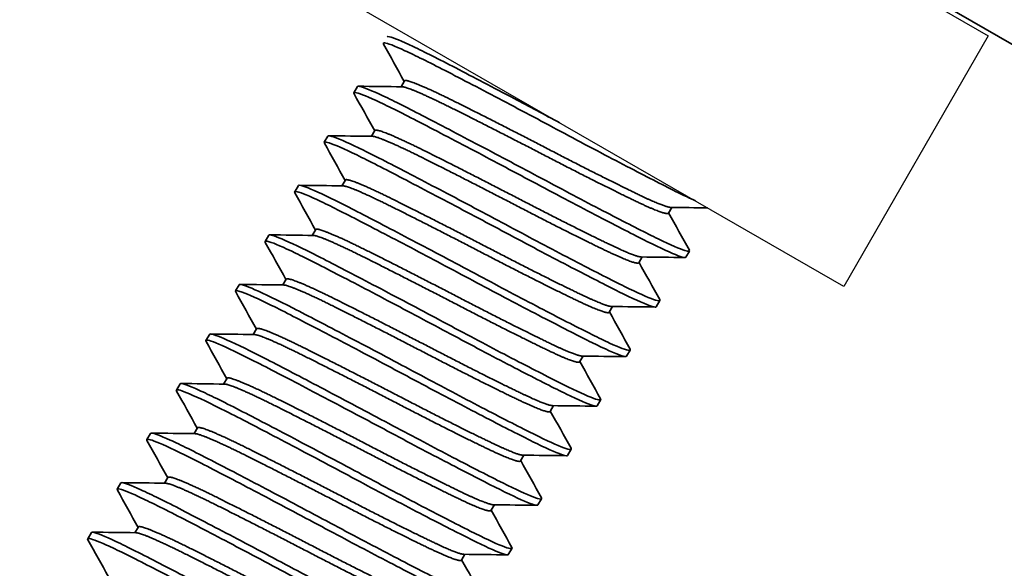
# Model space of a CAD drawing. Units: millimetres. Extents: x 1474 to 7414, y 846 to 5046.
# Drawn here: x 2012 to 2038, y 2178 to 2193 of the extents above; entities that cross this region are included whole.
import ezdxf

# ---------------------------------------------------------------- set-up
doc = ezdxf.new("R2010")
doc.units = ezdxf.units.MM
doc.layers.add('Visible', color=7, linetype='Continuous', lineweight=35)

msp = doc.modelspace()

# ---------------------------------------------------------------- linework, layer by layer
at = {"elevation": 252.534}
msp.add_lwpolyline([(2022.542, 2201.118), (2037.928, 2192.256), (2034.02, 2185.47), (2018.634, 2194.332)], close=True, dxfattribs=at)
at = {"layer": 'Visible'}
msp.add_line((2096.314, 2158.686, 995.5), (2011.705, 2207.535, 995.5), dxfattribs=at)
at = {"layer": 'Visible', "extrusion": (-0.512471, -0.858705, 2.967e-13)}
for p, q in [((2020.852, 2190.883, 247.539), (2020.752, 2190.715, 247.539)), ((2022.124, 2191.034, 247.539), (2022.031, 2190.877, 247.539)), ((2020.052, 2189.541, 247.539), (2019.952, 2189.374, 247.539)), ((2021.324, 2189.692, 247.539), (2021.23, 2189.535, 247.539)), ((2019.251, 2188.199, 247.539), (2019.151, 2188.032, 247.539)), ((2020.523, 2188.35, 247.539), (2020.429, 2188.193, 247.539)), ((2029.362, 2187.609, 247.539), (2029.269, 2187.452, 247.539)), ((2018.45, 2186.858, 247.539), (2018.35, 2186.69, 247.539)), ((2019.722, 2187.009, 247.539), (2019.628, 2186.851, 247.539)), ((2029.84, 2186.429, 247.539), (2029.74, 2186.261, 247.539)), ((2028.561, 2186.267, 247.539), (2028.468, 2186.111, 247.539)), ((2017.649, 2185.516, 247.539), (2017.549, 2185.348, 247.539)), ((2018.921, 2185.667, 247.539), (2018.828, 2185.51, 247.539)), ((2029.039, 2185.087, 247.539), (2028.939, 2184.92, 247.539)), ((2027.76, 2184.925, 247.539), (2027.667, 2184.769, 247.539)), ((2016.849, 2184.174, 247.539), (2016.749, 2184.007, 247.539)), ((2018.121, 2184.325, 247.539), (2018.027, 2184.168, 247.539)), ((2028.238, 2183.746, 247.539), (2028.138, 2183.578, 247.539)), ((2026.96, 2183.584, 247.539), (2026.866, 2183.427, 247.539)), ((2016.048, 2182.833, 247.539), (2015.948, 2182.665, 247.539)), ((2017.32, 2182.983, 247.539), (2017.226, 2182.826, 247.539)), ((2027.438, 2182.404, 247.539), (2027.338, 2182.236, 247.539)), ((2026.159, 2182.242, 247.539), (2026.066, 2182.085, 247.539)), ((2015.247, 2181.491, 247.539), (2015.147, 2181.323, 247.539)), ((2016.519, 2181.642, 247.539), (2016.425, 2181.485, 247.539)), ((2026.637, 2181.062, 247.539), (2026.537, 2180.894, 247.539)), ((2025.358, 2180.9, 247.539), (2025.265, 2180.744, 247.539)), ((2015.718, 2180.3, 247.539), (2015.625, 2180.143, 247.539)), ((2014.447, 2180.149, 247.539), (2014.346, 2179.981, 247.539)), ((2025.836, 2179.72, 247.539), (2025.736, 2179.553, 247.539)), ((2024.558, 2179.558, 247.539), (2024.464, 2179.402, 247.539)), ((2014.918, 2178.958, 247.539), (2014.824, 2178.801, 247.539)), ((2013.646, 2178.807, 247.539), (2013.546, 2178.64, 247.539)), ((2025.035, 2178.379, 247.539), (2024.935, 2178.211, 247.539)), ((2023.757, 2178.217, 247.539), (2023.663, 2178.06, 247.539))]:
    msp.add_line(p, q, dxfattribs=at)
at = {"layer": 'Visible'}
for points, knots in [([(2026.327, 2189.901, 252.534), (2025.915, 2190.121, 252.554), (2025.501, 2190.341, 252.507), (2024.525, 2190.856, 252.238), (2023.985, 2191.139, 251.953), (2023.052, 2191.623, 251.176), (2022.661, 2191.82, 250.699), (2022.041, 2192.113, 249.586), (2021.825, 2192.202, 248.955), (2021.682, 2192.236, 248.046), (2021.659, 2192.235, 247.792), (2021.653, 2192.224, 247.539)], [-34.5088085, -34.5088085, -34.5088085, -34.5088085, -34.3959277, -34.3959277, -34.2358884, -34.2358884, -34.0817294, -34.0817294, -33.9218018, -33.9218018, -33.8605132, -33.8605132, -33.8605132, -33.8605132]), ([(2021.558, 2192.029, 247.108), (2021.543, 2192.056, 247.411), (2021.552, 2192.068, 247.716), (2021.656, 2192.059, 248.686), (2021.843, 2191.987, 249.331), (2022.414, 2191.724, 250.485), (2022.784, 2191.541, 250.986), (2023.685, 2191.076, 251.821), (2024.214, 2190.799, 252.139), (2025.328, 2190.213, 252.514), (2025.899, 2189.909, 252.577), (2027.052, 2189.293, 252.453), (2027.624, 2188.991, 252.257), (2028.65, 2188.457, 251.634), (2029.098, 2188.227, 251.223), (2029.672, 2187.94, 250.449), (2029.852, 2187.853, 250.147), (2030.003, 2187.784, 249.827)], [-15.325314, -15.325314, -15.325314, -15.325314, -15.251148, -15.251148, -15.088622, -15.088622, -14.932277, -14.932277, -14.769649, -14.769649, -14.613208, -14.613208, -14.450479, -14.450479, -14.293941, -14.293941, -14.205908, -14.205908, -14.205908, -14.205908]), ([(2029.835, 2186.454, 247.13), (2029.857, 2186.414, 247.615), (2029.819, 2186.41, 248.104), (2029.582, 2186.482, 249.23), (2029.337, 2186.59, 249.845), (2028.666, 2186.916, 250.916), (2028.253, 2187.127, 251.367), (2027.284, 2187.629, 252.082), (2026.733, 2187.918, 252.332), (2025.601, 2188.519, 252.571), (2025.03, 2188.825, 252.567), (2023.9, 2189.422, 252.31), (2023.352, 2189.709, 252.052), (2022.393, 2190.208, 251.322), (2021.986, 2190.416, 250.865), (2021.327, 2190.733, 249.785), (2021.088, 2190.835, 249.168), (2020.896, 2190.893, 248.196), (2020.86, 2190.896, 247.867), (2020.852, 2190.883, 247.539)], [-32.630599, -32.630599, -32.630599, -32.630599, -32.513256, -32.513256, -32.353903, -32.353903, -32.200031, -32.200031, -32.040797, -32.040797, -31.886949, -31.886949, -31.727835, -31.727835, -31.574003, -31.574003, -31.41501, -31.41501, -31.335752, -31.335752, -31.335752, -31.335752]), ([(2020.757, 2190.687, 247.108), (2020.742, 2190.715, 247.429), (2020.753, 2190.727, 247.751), (2020.867, 2190.713, 248.736), (2021.06, 2190.638, 249.379), (2021.64, 2190.37, 250.525), (2022.014, 2190.184, 251.022), (2022.921, 2189.715, 251.846), (2023.452, 2189.437, 252.158), (2024.568, 2188.849, 252.521), (2025.139, 2188.546, 252.578), (2026.29, 2187.931, 252.443), (2026.86, 2187.63, 252.241), (2027.881, 2187.099, 251.609), (2028.325, 2186.871, 251.193), (2029.067, 2186.501, 250.177), (2029.354, 2186.369, 249.579), (2029.658, 2186.255, 248.482), (2029.728, 2186.242, 248.011), (2029.74, 2186.261, 247.539)], [-17.873131, -17.873131, -17.873131, -17.873131, -17.795003, -17.795003, -17.633294, -17.633294, -17.477712, -17.477712, -17.3159, -17.3159, -17.160223, -17.160223, -16.998309, -16.998309, -16.842538, -16.842538, -16.680521, -16.680521, -16.565522, -16.565522, -16.565522, -16.565522]), ([(2029.035, 2185.113, 247.13), (2029.053, 2185.079, 247.528), (2029.03, 2185.071, 247.929), (2028.86, 2185.11, 248.976), (2028.643, 2185.2, 249.6), (2028.024, 2185.494, 250.707), (2027.633, 2185.693, 251.184), (2026.701, 2186.173, 251.955), (2026.166, 2186.453, 252.237), (2025.048, 2187.045, 252.547), (2024.478, 2187.351, 252.579), (2023.344, 2187.952, 252.395), (2022.792, 2188.242, 252.176), (2021.798, 2188.76, 251.514), (2021.365, 2188.984, 251.081), (2020.655, 2189.332, 250.047), (2020.388, 2189.451, 249.453), (2020.121, 2189.548, 248.402), (2020.062, 2189.559, 247.971), (2020.052, 2189.541, 247.539)], [-30.107219, -30.107219, -30.107219, -30.107219, -30.011023, -30.011023, -29.852653, -29.852653, -29.698712, -29.698712, -29.540469, -29.540469, -29.386472, -29.386472, -29.229517, -29.229517, -29.074442, -29.074442, -28.917369, -28.917369, -28.813229, -28.813229, -28.813229, -28.813229]), ([(2019.956, 2189.346, 247.108), (2019.939, 2189.376, 247.459), (2019.954, 2189.387, 247.813), (2020.089, 2189.364, 248.826), (2020.291, 2189.283, 249.464), (2020.887, 2189.004, 250.597), (2021.268, 2188.814, 251.085), (2022.186, 2188.339, 251.89), (2022.721, 2188.059, 252.191), (2023.84, 2187.469, 252.533), (2024.411, 2187.165, 252.579), (2025.558, 2186.553, 252.423), (2026.125, 2186.254, 252.211), (2027.135, 2185.729, 251.562), (2027.573, 2185.504, 251.14), (2028.302, 2185.142, 250.112), (2028.58, 2185.016, 249.511), (2028.864, 2184.912, 248.434), (2028.928, 2184.901, 247.987), (2028.939, 2184.919, 247.539)], [-20.411674, -20.411674, -20.411674, -20.411674, -20.326289, -20.326289, -20.165418, -20.165418, -20.010557, -20.010557, -19.84958, -19.84958, -19.694633, -19.694633, -19.53355, -19.53355, -19.378516, -19.378516, -19.217327, -19.217327, -19.108604, -19.108604, -19.108604, -19.108604]), ([(2028.234, 2183.771, 247.13), (2028.247, 2183.747, 247.421), (2028.239, 2183.736, 247.714), (2028.138, 2183.74, 248.66), (2027.958, 2183.809, 249.296), (2027.403, 2184.064, 250.444), (2027.038, 2184.247, 250.949), (2026.151, 2184.701, 251.787), (2025.634, 2184.97, 252.107), (2024.537, 2185.549, 252.499), (2023.969, 2185.854, 252.573), (2022.823, 2186.462, 252.473), (2022.256, 2186.761, 252.293), (2021.228, 2187.298, 251.703), (2020.775, 2187.535, 251.305), (2020.009, 2187.917, 250.324), (2019.708, 2188.057, 249.747), (2019.352, 2188.199, 248.611), (2019.264, 2188.222, 248.076), (2019.251, 2188.199, 247.539)], [-27.585092, -27.585092, -27.585092, -27.585092, -27.51468, -27.51468, -27.356983, -27.356983, -27.202717, -27.202717, -27.044892, -27.044892, -26.890721, -26.890721, -26.732768, -26.732768, -26.57868, -26.57868, -26.420599, -26.420599, -26.291204, -26.291204, -26.291204, -26.291204]), ([(2019.156, 2188.004, 247.108), (2019.136, 2188.039, 247.511), (2019.158, 2188.048, 247.917), (2019.328, 2188.007, 248.974), (2019.546, 2187.917, 249.604), (2020.169, 2187.622, 250.714), (2020.562, 2187.423, 251.189), (2021.498, 2186.938, 251.962), (2022.038, 2186.655, 252.245), (2023.162, 2186.062, 252.55), (2023.733, 2185.757, 252.579), (2024.874, 2185.149, 252.387), (2025.435, 2184.855, 252.159), (2026.428, 2184.339, 251.481), (2026.855, 2184.12, 251.047), (2027.559, 2183.773, 250.001), (2027.824, 2183.655, 249.394), (2028.075, 2183.569, 248.351), (2028.128, 2183.561, 247.945), (2028.138, 2183.578, 247.539)], [-22.943079, -22.943079, -22.943079, -22.943079, -22.845417, -22.845417, -22.685422, -22.685422, -22.531159, -22.531159, -22.371051, -22.371051, -22.216726, -22.216726, -22.056507, -22.056507, -21.902114, -21.902114, -21.741784, -21.741784, -21.643361, -21.643361, -21.643361, -21.643361]), ([(2027.433, 2182.43, 247.13), (2027.442, 2182.414, 247.318), (2027.441, 2182.404, 247.507), (2027.397, 2182.381, 248.356), (2027.25, 2182.43, 249.006), (2026.753, 2182.649, 250.191), (2026.416, 2182.816, 250.718), (2025.574, 2183.244, 251.616), (2025.072, 2183.504, 251.972), (2023.994, 2184.071, 252.437), (2023.432, 2184.371, 252.549), (2022.281, 2184.984, 252.526), (2021.703, 2185.289, 252.383), (2020.645, 2185.843, 251.86), (2020.174, 2186.09, 251.493), (2019.359, 2186.502, 250.561), (2019.028, 2186.66, 250.001), (2018.584, 2186.848, 248.798), (2018.466, 2186.884, 248.171), (2018.45, 2186.858, 247.539)], [-25.062816, -25.062816, -25.062816, -25.062816, -25.0174, -25.0174, -24.858685, -24.858685, -24.704854, -24.704854, -24.546015, -24.546015, -24.392189, -24.392189, -24.233227, -24.233227, -24.079397, -24.079397, -23.920313, -23.920313, -23.768379, -23.768379, -23.768379, -23.768379]), ([(2018.355, 2186.662, 247.108), (2018.332, 2186.704, 247.589), (2018.367, 2186.709, 248.073), (2018.595, 2186.639, 249.195), (2018.836, 2186.534, 249.81), (2019.5, 2186.215, 250.886), (2019.909, 2186.005, 251.34), (2020.872, 2185.505, 252.064), (2021.42, 2185.218, 252.319), (2022.551, 2184.619, 252.569), (2023.122, 2184.314, 252.57), (2024.253, 2183.713, 252.324), (2024.802, 2183.425, 252.071), (2025.768, 2182.925, 251.35), (2026.179, 2182.715, 250.897), (2026.845, 2182.392, 249.822), (2027.088, 2182.286, 249.207), (2027.29, 2182.225, 248.222), (2027.329, 2182.222, 247.88), (2027.337, 2182.236, 247.539)], [-25.470009, -25.470009, -25.470009, -25.470009, -25.353725, -25.353725, -25.194674, -25.194674, -25.040692, -25.040692, -24.881518, -24.881518, -24.727528, -24.727528, -24.568233, -24.568233, -24.414226, -24.414226, -24.254811, -24.254811, -24.17225, -24.17225, -24.17225, -24.17225]), ([(2026.633, 2181.088, 247.13), (2026.637, 2181.079, 247.236), (2026.639, 2181.072, 247.342), (2026.632, 2181.033, 248.113), (2026.511, 2181.065, 248.773), (2026.062, 2181.256, 249.985), (2025.747, 2181.408, 250.529), (2024.941, 2181.816, 251.472), (2024.451, 2182.069, 251.857), (2023.389, 2182.625, 252.378), (2022.832, 2182.922, 252.519), (2021.679, 2183.537, 252.555), (2021.093, 2183.847, 252.441), (2020.014, 2184.413, 251.969), (2019.528, 2184.667, 251.625), (2018.678, 2185.102, 250.732), (2018.326, 2185.272, 250.185), (2017.834, 2185.488, 248.992), (2017.693, 2185.536, 248.362), (2017.653, 2185.521, 247.661), (2017.651, 2185.519, 247.6), (2017.649, 2185.516, 247.539)], [-22.538884, -22.538884, -22.538884, -22.538884, -22.513274, -22.513274, -22.353602, -22.353602, -22.199575, -22.199575, -22.039789, -22.039789, -21.885706, -21.885706, -21.725807, -21.725807, -21.571664, -21.571664, -21.411653, -21.411653, -21.257444, -21.257444, -21.242739, -21.242739, -21.242739, -21.242739]), ([(2017.554, 2185.321, 247.108), (2017.526, 2185.371, 247.69), (2017.585, 2185.368, 248.277), (2017.894, 2185.255, 249.476), (2018.165, 2185.133, 250.071), (2018.88, 2184.782, 251.1), (2019.313, 2184.558, 251.528), (2020.309, 2184.039, 252.186), (2020.866, 2183.746, 252.403), (2022.005, 2183.142, 252.579), (2022.575, 2182.836, 252.543), (2023.691, 2182.246, 252.225), (2024.224, 2181.967, 251.939), (2025.152, 2181.49, 251.161), (2025.541, 2181.292, 250.682), (2026.153, 2181.001, 249.57), (2026.366, 2180.914, 248.945), (2026.508, 2180.883, 248.043), (2026.53, 2180.884, 247.791), (2026.537, 2180.894, 247.539)], [-27.994927, -27.994927, -27.994927, -27.994927, -27.854381, -27.854381, -27.696343, -27.696343, -27.542053, -27.542053, -27.383887, -27.383887, -27.229675, -27.229675, -27.07138, -27.07138, -26.917235, -26.917235, -26.758812, -26.758812, -26.697966, -26.697966, -26.697966, -26.697966]), ([(2025.832, 2179.746, 247.13), (2025.834, 2179.742, 247.18), (2025.836, 2179.738, 247.231), (2025.85, 2179.69, 247.947), (2025.747, 2179.711, 248.612), (2025.331, 2179.882, 249.842), (2025.03, 2180.025, 250.398), (2024.248, 2180.419, 251.372), (2023.768, 2180.666, 251.774), (2022.718, 2181.215, 252.333), (2022.163, 2181.51, 252.493), (2021.009, 2182.125, 252.569), (2020.419, 2182.438, 252.474), (2019.326, 2183.013, 252.036), (2018.831, 2183.271, 251.707), (2017.958, 2183.72, 250.839), (2017.592, 2183.899, 250.302), (2017.072, 2184.131, 249.121), (2016.916, 2184.188, 248.495), (2016.857, 2184.181, 247.749), (2016.851, 2184.179, 247.644), (2016.849, 2184.174, 247.539)], [-20.010899, -20.010899, -20.010899, -20.010899, -19.998742, -19.998742, -19.838185, -19.838185, -19.683599, -19.683599, -19.522935, -19.522935, -19.368266, -19.368266, -19.207495, -19.207495, -19.052741, -19.052741, -18.891864, -18.891864, -18.737023, -18.737023, -18.711598, -18.711598, -18.711598, -18.711598]), ([(2016.754, 2183.979, 247.108), (2016.751, 2183.983, 247.158), (2016.749, 2183.987, 247.208), (2016.734, 2184.036, 247.899), (2016.824, 2184.017, 248.54), (2017.217, 2183.859, 249.771), (2017.52, 2183.717, 250.347), (2018.291, 2183.332, 251.323), (2018.746, 2183.095, 251.719), (2019.777, 2182.556, 252.302), (2020.345, 2182.257, 252.479), (2021.491, 2181.648, 252.572), (2022.059, 2181.343, 252.494), (2023.154, 2180.766, 252.095), (2023.67, 2180.497, 251.771), (2024.553, 2180.046, 250.928), (2024.915, 2179.864, 250.422), (2025.465, 2179.612, 249.27), (2025.642, 2179.545, 248.633), (2025.723, 2179.544, 247.832), (2025.732, 2179.547, 247.685), (2025.736, 2179.553, 247.539)], [-30.519452, -30.519452, -30.519452, -30.519452, -30.507386, -30.507386, -30.353257, -30.353257, -30.194927, -30.194927, -30.040735, -30.040735, -29.882533, -29.882533, -29.728265, -29.728265, -29.570192, -29.570192, -29.415837, -29.415837, -29.257893, -29.257893, -29.222592, -29.222592, -29.222592, -29.222592]), ([(2025.031, 2178.404, 247.13), (2025.032, 2178.403, 247.146), (2025.033, 2178.402, 247.163), (2025.058, 2178.348, 247.845), (2024.967, 2178.363, 248.514), (2024.571, 2178.522, 249.754), (2024.278, 2178.659, 250.317), (2023.512, 2179.044, 251.309), (2023.037, 2179.288, 251.723), (2021.994, 2179.833, 252.304), (2021.441, 2180.126, 252.476), (2020.287, 2180.742, 252.575), (2019.695, 2181.056, 252.491), (2018.594, 2181.635, 252.074), (2018.093, 2181.897, 251.754), (2017.206, 2182.354, 250.902), (2016.832, 2182.537, 250.37), (2016.295, 2182.78, 249.197), (2016.13, 2182.841, 248.572), (2016.059, 2182.841, 247.801), (2016.051, 2182.838, 247.67), (2016.048, 2182.833, 247.539)], [-17.476152, -17.476152, -17.476152, -17.476152, -17.472209, -17.472209, -17.310811, -17.310811, -17.155517, -17.155517, -16.994015, -16.994015, -16.838628, -16.838628, -16.677023, -16.677023, -16.521543, -16.521543, -16.359835, -16.359835, -16.20426, -16.20426, -16.172451, -16.172451, -16.172451, -16.172451]), ([(2015.953, 2182.637, 247.108), (2015.946, 2182.65, 247.25), (2015.944, 2182.659, 247.393), (2015.964, 2182.692, 248.176), (2016.084, 2182.655, 248.811), (2016.536, 2182.462, 250.02), (2016.868, 2182.303, 250.579), (2017.687, 2181.889, 251.506), (2018.16, 2181.642, 251.871), (2019.22, 2181.086, 252.389), (2019.799, 2180.78, 252.53), (2020.95, 2180.167, 252.547), (2021.511, 2179.867, 252.432), (2022.588, 2179.302, 251.961), (2023.089, 2179.042, 251.602), (2023.927, 2178.616, 250.699), (2024.262, 2178.451, 250.171), (2024.754, 2178.234, 248.983), (2024.899, 2178.187, 248.332), (2024.933, 2178.208, 247.627), (2024.934, 2178.209, 247.583), (2024.935, 2178.211, 247.539)], [-33.045026, -33.045026, -33.045026, -33.045026, -33.010646, -33.010646, -32.856632, -32.856632, -32.697304, -32.697304, -32.54331, -32.54331, -32.384103, -32.384103, -32.230119, -32.230119, -32.071034, -32.071034, -31.917053, -31.917053, -31.758091, -31.758091, -31.747451, -31.747451, -31.747451, -31.747451]), ([(2024.23, 2177.062, 247.13), (2024.261, 2177.008, 247.793), (2024.176, 2177.019, 248.461), (2023.793, 2177.17, 249.704), (2023.505, 2177.304, 250.271), (2022.747, 2177.684, 251.274), (2022.275, 2177.926, 251.693), (2021.237, 2178.468, 252.287), (2020.684, 2178.76, 252.465), (2019.53, 2179.377, 252.577), (2018.937, 2179.692, 252.5), (2017.831, 2180.273, 252.095), (2017.327, 2180.536, 251.78), (2016.433, 2180.998, 250.936), (2016.055, 2181.184, 250.408), (2015.508, 2181.432, 249.239), (2015.338, 2181.496, 248.615), (2015.26, 2181.5, 247.829), (2015.251, 2181.497, 247.684), (2015.247, 2181.491, 247.539)], [-14.932401, -14.932401, -14.932401, -14.932401, -14.77094, -14.77094, -14.614889, -14.614889, -14.452569, -14.452569, -14.296422, -14.296422, -14.134001, -14.134001, -13.977758, -13.977758, -13.815235, -13.815235, -13.658896, -13.658896, -13.623435, -13.623435, -13.623435, -13.623435]), ([(2015.152, 2181.295, 247.108), (2015.142, 2181.314, 247.317), (2015.143, 2181.325, 247.526), (2015.193, 2181.343, 248.376), (2015.336, 2181.294, 249.006), (2015.83, 2181.076, 250.197), (2016.184, 2180.905, 250.743), (2017.037, 2180.469, 251.634), (2017.524, 2180.214, 251.976), (2018.604, 2179.647, 252.445), (2019.19, 2179.336, 252.557), (2020.343, 2178.722, 252.516), (2020.901, 2178.425, 252.374), (2021.961, 2177.87, 251.848), (2022.45, 2177.617, 251.462), (2023.254, 2177.211, 250.515), (2023.568, 2177.059, 249.97), (2024.001, 2176.876, 248.789), (2024.119, 2176.843, 248.167), (2024.135, 2176.869, 247.539)], [-35.573693, -35.573693, -35.573693, -35.573693, -35.523126, -35.523126, -35.368714, -35.368714, -35.208464, -35.208464, -35.054121, -35.054121, -34.893982, -34.893982, -34.739702, -34.739702, -34.579676, -34.579676, -34.425455, -34.425455, -34.274168, -34.274168, -34.274168, -34.274168]), ([(2023.43, 2175.721, 247.13), (2023.46, 2175.667, 247.783), (2023.378, 2175.677, 248.44), (2023.004, 2175.823, 249.677), (2022.719, 2175.955, 250.246), (2021.966, 2176.333, 251.254), (2021.496, 2176.574, 251.676), (2020.46, 2177.114, 252.278), (2019.908, 2177.406, 252.459), (2018.754, 2178.022, 252.579), (2018.16, 2178.337, 252.505), (2017.052, 2178.92, 252.106), (2016.546, 2179.184, 251.794), (2015.648, 2179.648, 250.955), (2015.268, 2179.836, 250.429), (2014.716, 2180.087, 249.263), (2014.543, 2180.153, 248.64), (2014.46, 2180.158, 247.846), (2014.45, 2180.156, 247.692), (2014.447, 2180.149, 247.539)], [-12.378117, -12.378117, -12.378117, -12.378117, -12.218442, -12.218442, -12.061621, -12.061621, -11.89849, -11.89849, -11.741616, -11.741616, -11.578547, -11.578547, -11.421753, -11.421753, -11.258802, -11.258802, -11.102087, -11.102087, -11.064586, -11.064586, -11.064586, -11.064586]), ([(2014.351, 2179.954, 247.108), (2014.339, 2179.976, 247.359), (2014.343, 2179.988, 247.611), (2014.415, 2179.994, 248.503), (2014.572, 2179.937, 249.13), (2015.094, 2179.704, 250.309), (2015.461, 2179.524, 250.846), (2016.336, 2179.075, 251.712), (2016.831, 2178.816, 252.04), (2017.925, 2178.241, 252.476), (2018.516, 2177.928, 252.569), (2019.669, 2177.312, 252.491), (2020.224, 2177.018, 252.33), (2021.273, 2176.469, 251.769), (2021.753, 2176.222, 251.365), (2022.533, 2175.83, 250.389), (2022.834, 2175.687, 249.833), (2023.219, 2175.529, 248.686), (2023.319, 2175.504, 248.114), (2023.334, 2175.528, 247.539)], [-38.108114, -38.108114, -38.108114, -38.108114, -38.047143, -38.047143, -37.892084, -37.892084, -37.730972, -37.730972, -37.576001, -37.576001, -37.414995, -37.414995, -37.26011, -37.26011, -37.09921, -37.09921, -36.94441, -36.94441, -36.805261, -36.805261, -36.805261, -36.805261]), ([(2013.551, 2178.612, 247.108), (2013.537, 2178.636, 247.383), (2013.543, 2178.648, 247.66), (2013.629, 2178.648, 248.577), (2013.795, 2178.586, 249.202), (2014.333, 2178.343, 250.374), (2014.707, 2178.159, 250.906), (2015.595, 2177.702, 251.757), (2016.096, 2177.44, 252.077), (2017.197, 2176.861, 252.492), (2017.79, 2176.546, 252.575), (2018.944, 2175.93, 252.475), (2019.497, 2175.637, 252.302), (2020.539, 2175.093, 251.719), (2021.014, 2174.849, 251.305), (2021.779, 2174.465, 250.312), (2022.071, 2174.328, 249.749), (2022.429, 2174.185, 248.624), (2022.52, 2174.163, 248.082), (2022.533, 2174.186, 247.539)], [-40.650758, -40.650758, -40.650758, -40.650758, -40.583555, -40.583555, -40.427758, -40.427758, -40.265815, -40.265815, -40.110112, -40.110112, -39.948273, -39.948273, -39.792664, -39.792664, -39.630927, -39.630927, -39.475412, -39.475412, -39.343394, -39.343394, -39.343394, -39.343394]), ([(2022.629, 2174.379, 247.13), (2022.658, 2174.326, 247.774), (2022.58, 2174.335, 248.422), (2022.214, 2174.477, 249.652), (2021.931, 2174.607, 250.223), (2021.183, 2174.982, 251.235), (2020.716, 2175.221, 251.66), (2019.683, 2175.76, 252.268), (2019.132, 2176.051, 252.453), (2017.979, 2176.667, 252.58), (2017.386, 2176.982, 252.51), (2016.276, 2177.566, 252.119), (2015.769, 2177.831, 251.811), (2014.867, 2178.297, 250.978), (2014.484, 2178.486, 250.455), (2013.926, 2178.741, 249.294), (2013.749, 2178.809, 248.672), (2013.661, 2178.817, 247.867), (2013.65, 2178.814, 247.703), (2013.646, 2178.807, 247.539)], [-9.82004, -9.82004, -9.82004, -9.82004, -9.663034, -9.663034, -9.506691, -9.506691, -9.344473, -9.344473, -9.188199, -9.188199, -9.026109, -9.026109, -8.869902, -8.869902, -8.707942, -8.707942, -8.5518, -8.5518, -8.51184, -8.51184, -8.51184, -8.51184])]:
    msp.add_open_spline(points, degree=3, knots=knots, dxfattribs=at)
for points in [[(2022.117, 2191.022, 247.107), (2021.931, 2191.358, 247.108), (2021.745, 2191.694, 247.108), (2021.558, 2192.029, 247.108)], [(2020.877, 2190.891, 247.947), (2021.269, 2190.886, 247.946), (2021.662, 2190.881, 247.946), (2022.055, 2190.876, 247.947)], [(2021.317, 2189.681, 247.107), (2021.13, 2190.016, 247.108), (2020.944, 2190.352, 247.108), (2020.757, 2190.688, 247.108)], [(2020.076, 2189.55, 247.947), (2020.469, 2189.544, 247.946), (2020.861, 2189.539, 247.946), (2021.254, 2189.535, 247.947)], [(2020.516, 2188.339, 247.107), (2020.33, 2188.675, 247.108), (2020.143, 2189.01, 247.108), (2019.957, 2189.346, 247.108)], [(2019.275, 2188.208, 247.947), (2019.668, 2188.203, 247.946), (2020.061, 2188.198, 247.946), (2020.453, 2188.193, 247.947)], [(2019.715, 2186.997, 247.107), (2019.529, 2187.333, 247.108), (2019.342, 2187.669, 247.108), (2019.156, 2188.004, 247.108)], [(2029.275, 2187.463, 247.131), (2029.462, 2187.127, 247.132), (2029.649, 2186.791, 247.131), (2029.836, 2186.455, 247.13)], [(2030.329, 2187.597, 247.969), (2029.997, 2187.601, 247.969), (2029.666, 2187.605, 247.97), (2029.335, 2187.609, 247.97)], [(2018.475, 2186.866, 247.947), (2018.867, 2186.861, 247.946), (2019.26, 2186.856, 247.946), (2019.653, 2186.851, 247.947)], [(2018.915, 2185.655, 247.107), (2018.728, 2185.991, 247.108), (2018.542, 2186.327, 247.108), (2018.355, 2186.662, 247.108)], [(2028.474, 2186.121, 247.131), (2028.661, 2185.785, 247.132), (2028.848, 2185.449, 247.131), (2029.035, 2185.113, 247.13)], [(2029.713, 2186.253, 247.969), (2029.32, 2186.258, 247.969), (2028.927, 2186.263, 247.969), (2028.534, 2186.267, 247.97)], [(2017.674, 2185.524, 247.947), (2018.067, 2185.519, 247.946), (2018.459, 2185.514, 247.946), (2018.852, 2185.509, 247.947)], [(2018.114, 2184.314, 247.107), (2017.927, 2184.649, 247.108), (2017.741, 2184.985, 247.108), (2017.554, 2185.321, 247.108)], [(2027.673, 2184.78, 247.131), (2027.86, 2184.443, 247.132), (2028.047, 2184.107, 247.131), (2028.234, 2183.771, 247.13)], [(2028.912, 2184.911, 247.969), (2028.519, 2184.916, 247.969), (2028.126, 2184.921, 247.969), (2027.733, 2184.926, 247.97)], [(2016.873, 2184.183, 247.947), (2017.266, 2184.178, 247.946), (2017.658, 2184.173, 247.946), (2018.051, 2184.168, 247.947)], [(2017.313, 2182.972, 247.107), (2017.127, 2183.308, 247.108), (2016.94, 2183.643, 247.108), (2016.754, 2183.979, 247.108)], [(2026.873, 2183.438, 247.131), (2027.059, 2183.102, 247.132), (2027.246, 2182.765, 247.131), (2027.433, 2182.429, 247.13)], [(2028.111, 2183.569, 247.969), (2027.719, 2183.574, 247.969), (2027.326, 2183.579, 247.969), (2026.933, 2183.584, 247.97)], [(2016.072, 2182.841, 247.947), (2016.465, 2182.836, 247.946), (2016.858, 2182.831, 247.946), (2017.25, 2182.826, 247.947)], [(2016.512, 2181.63, 247.107), (2016.326, 2181.966, 247.108), (2016.14, 2182.302, 247.108), (2015.953, 2182.637, 247.108)], [(2026.072, 2182.096, 247.131), (2026.259, 2181.76, 247.132), (2026.446, 2181.424, 247.131), (2026.633, 2181.088, 247.13)], [(2027.311, 2182.227, 247.969), (2026.918, 2182.233, 247.969), (2026.525, 2182.237, 247.969), (2026.132, 2182.242, 247.97)], [(2015.272, 2181.499, 247.947), (2015.664, 2181.494, 247.946), (2016.057, 2181.489, 247.946), (2016.45, 2181.484, 247.947)], [(2015.712, 2180.289, 247.107), (2015.525, 2180.624, 247.108), (2015.339, 2180.96, 247.108), (2015.152, 2181.295, 247.108)], [(2025.271, 2180.754, 247.131), (2025.458, 2180.418, 247.132), (2025.645, 2180.082, 247.131), (2025.832, 2179.746, 247.13)], [(2026.51, 2180.886, 247.969), (2026.117, 2180.891, 247.969), (2025.724, 2180.896, 247.969), (2025.331, 2180.9, 247.97)], [(2014.471, 2180.157, 247.947), (2014.864, 2180.152, 247.946), (2015.256, 2180.147, 247.946), (2015.649, 2180.143, 247.947)], [(2014.911, 2178.947, 247.107), (2014.725, 2179.283, 247.108), (2014.538, 2179.618, 247.108), (2014.351, 2179.954, 247.108)], [(2024.471, 2179.413, 247.131), (2024.657, 2179.076, 247.132), (2024.844, 2178.74, 247.131), (2025.031, 2178.404, 247.13)], [(2025.709, 2179.544, 247.969), (2025.316, 2179.549, 247.969), (2024.923, 2179.554, 247.969), (2024.53, 2179.559, 247.97)], [(2014.11, 2177.605, 247.107), (2013.924, 2177.941, 247.108), (2013.737, 2178.276, 247.108), (2013.551, 2178.612, 247.108)], [(2013.67, 2178.816, 247.947), (2014.063, 2178.811, 247.946), (2014.455, 2178.806, 247.946), (2014.848, 2178.801, 247.947)], [(2023.67, 2178.071, 247.131), (2023.857, 2177.735, 247.132), (2024.043, 2177.399, 247.131), (2024.23, 2177.062, 247.13)], [(2024.909, 2178.202, 247.969), (2024.516, 2178.207, 247.969), (2024.123, 2178.212, 247.969), (2023.73, 2178.217, 247.97)]]:
    msp.add_open_spline(points, degree=3, dxfattribs=at)
for points, weights, knots in [([(2022.055, 2190.876, 247.947), (2022.247, 2190.874, 249.561), (2023.367, 2190.317, 250.6), (2024.506, 2189.751, 251.657), (2025.968, 2188.993, 251.507), (2027.429, 2188.234, 251.358), (2028.387, 2187.777, 250.09), (2029.223, 2187.377, 248.981), (2029.269, 2187.452, 247.539)], [0.997682752272, 0.925056349894, 1, 0.923879532511, 1, 0.923879532511, 1, 0.932831233503, 0.98420202257], [0.66675869, 0.66675869, 0.66675869, 0.67261905, 0.67261905, 0.67857143, 0.67857143, 0.68452381, 0.68452381, 0.6897762, 0.6897762, 0.6897762]), ([(2022.124, 2191.034, 247.539), (2022.13, 2191.043, 247.72), (2022.149, 2191.044, 247.9), (2022.328, 2191.051, 249.544), (2023.467, 2190.485, 250.6), (2024.606, 2189.919, 251.657), (2026.068, 2189.161, 251.507), (2027.529, 2188.402, 251.358), (2028.487, 2187.944, 250.09), (2029.184, 2187.611, 249.165), (2029.335, 2187.609, 247.97)], [0.98420202257, 0.991048299008, 1, 0.923879532511, 1, 0.923879532511, 1, 0.923879532511, 1, 0.943366855009, 0.971003111333], [0.66596667, 0.66596667, 0.66596667, 0.66666667, 0.66666667, 0.67261905, 0.67261905, 0.67857143, 0.67857143, 0.68452381, 0.68452381, 0.68895234, 0.68895234, 0.68895234]), ([(2021.254, 2189.535, 247.947), (2021.446, 2189.532, 249.561), (2022.566, 2188.976, 250.6), (2023.705, 2188.41, 251.657), (2025.167, 2187.651, 251.507), (2026.629, 2186.892, 251.358), (2027.586, 2186.435, 250.09), (2028.423, 2186.035, 248.981), (2028.468, 2186.111, 247.539)], [0.997682752272, 0.925056349894, 1, 0.923879532511, 1, 0.923879532511, 1, 0.932831233503, 0.98420202257], [0.61913964, 0.61913964, 0.61913964, 0.625, 0.625, 0.63095238, 0.63095238, 0.63690476, 0.63690476, 0.64215715, 0.64215715, 0.64215715]), ([(2021.324, 2189.692, 247.539), (2021.329, 2189.702, 247.72), (2021.349, 2189.702, 247.9), (2021.527, 2189.709, 249.544), (2022.666, 2189.143, 250.6), (2023.805, 2188.577, 251.657), (2025.267, 2187.819, 251.507), (2026.729, 2187.06, 251.358), (2027.686, 2186.603, 250.09), (2028.384, 2186.269, 249.165), (2028.534, 2186.267, 247.97)], [0.98420202257, 0.991048299008, 1, 0.923879532511, 1, 0.923879532511, 1, 0.923879532511, 1, 0.943366855009, 0.971003111333], [0.61834762, 0.61834762, 0.61834762, 0.61904762, 0.61904762, 0.625, 0.625, 0.63095238, 0.63095238, 0.63690476, 0.63690476, 0.6413333, 0.6413333, 0.6413333]), ([(2020.453, 2188.193, 247.947), (2020.645, 2188.191, 249.561), (2021.765, 2187.634, 250.6), (2022.905, 2187.068, 251.657), (2024.366, 2186.309, 251.507), (2025.828, 2185.551, 251.358), (2026.785, 2185.093, 250.09), (2027.622, 2184.693, 248.981), (2027.667, 2184.769, 247.539)], [0.997682752272, 0.925056349894, 1, 0.923879532511, 1, 0.923879532511, 1, 0.932831233503, 0.98420202257], [0.57152059, 0.57152059, 0.57152059, 0.57738095, 0.57738095, 0.58333333, 0.58333333, 0.58928571, 0.58928571, 0.5945381, 0.5945381, 0.5945381]), ([(2020.523, 2188.35, 247.539), (2020.528, 2188.36, 247.72), (2020.548, 2188.361, 247.9), (2020.727, 2188.368, 249.544), (2021.866, 2187.802, 250.6), (2023.005, 2187.236, 251.657), (2024.466, 2186.477, 251.507), (2025.928, 2185.718, 251.358), (2026.885, 2185.261, 250.09), (2027.583, 2184.927, 249.165), (2027.733, 2184.926, 247.97)], [0.98420202257, 0.991048299008, 1, 0.923879532511, 1, 0.923879532511, 1, 0.923879532511, 1, 0.943366855009, 0.971003111333], [0.57072858, 0.57072858, 0.57072858, 0.57142857, 0.57142857, 0.57738095, 0.57738095, 0.58333333, 0.58333333, 0.58928571, 0.58928571, 0.59371425, 0.59371425, 0.59371425]), ([(2019.653, 2186.851, 247.947), (2019.845, 2186.849, 249.561), (2020.965, 2186.292, 250.6), (2022.104, 2185.726, 251.657), (2023.565, 2184.968, 251.507), (2025.027, 2184.209, 251.358), (2025.985, 2183.751, 250.09), (2026.821, 2183.351, 248.981), (2026.866, 2183.427, 247.539)], [0.997682752272, 0.925056349894, 1, 0.923879532511, 1, 0.923879532511, 1, 0.932831233503, 0.98420202257], [0.52390155, 0.52390155, 0.52390155, 0.5297619, 0.5297619, 0.53571429, 0.53571429, 0.54166667, 0.54166667, 0.54691905, 0.54691905, 0.54691905]), ([(2019.722, 2187.009, 247.539), (2019.728, 2187.018, 247.72), (2019.747, 2187.019, 247.9), (2019.926, 2187.026, 249.544), (2021.065, 2186.46, 250.6), (2022.204, 2185.894, 251.657), (2023.666, 2185.135, 251.507), (2025.127, 2184.377, 251.358), (2026.085, 2183.919, 250.09), (2026.782, 2183.586, 249.165), (2026.933, 2183.584, 247.97)], [0.98420202257, 0.991048299008, 1, 0.923879532511, 1, 0.923879532511, 1, 0.923879532511, 1, 0.943366855009, 0.971003111333], [0.52310953, 0.52310953, 0.52310953, 0.52380952, 0.52380952, 0.5297619, 0.5297619, 0.53571429, 0.53571429, 0.54166667, 0.54166667, 0.5460952, 0.5460952, 0.5460952]), ([(2018.852, 2185.509, 247.947), (2019.044, 2185.507, 249.561), (2020.164, 2184.951, 250.6), (2021.303, 2184.384, 251.657), (2022.765, 2183.626, 251.507), (2024.226, 2182.867, 251.358), (2025.184, 2182.41, 250.09), (2026.02, 2182.01, 248.981), (2026.066, 2182.085, 247.539)], [0.997682752272, 0.925056349894, 1, 0.923879532511, 1, 0.923879532511, 1, 0.932831233503, 0.98420202257], [0.4762825, 0.4762825, 0.4762825, 0.48214286, 0.48214286, 0.48809524, 0.48809524, 0.49404762, 0.49404762, 0.49930001, 0.49930001, 0.49930001]), ([(2018.921, 2185.667, 247.539), (2018.927, 2185.676, 247.72), (2018.947, 2185.677, 247.9), (2019.125, 2185.684, 249.544), (2020.264, 2185.118, 250.6), (2021.403, 2184.552, 251.657), (2022.865, 2183.794, 251.507), (2024.327, 2183.035, 251.358), (2025.284, 2182.577, 250.09), (2025.981, 2182.244, 249.165), (2026.132, 2182.242, 247.97)], [0.98420202257, 0.991048299008, 1, 0.923879532511, 1, 0.923879532511, 1, 0.923879532511, 1, 0.943366855009, 0.971003111333], [0.47549048, 0.47549048, 0.47549048, 0.47619048, 0.47619048, 0.48214286, 0.48214286, 0.48809524, 0.48809524, 0.49404762, 0.49404762, 0.49847615, 0.49847615, 0.49847615]), ([(2018.051, 2184.168, 247.947), (2018.243, 2184.165, 249.561), (2019.363, 2183.609, 250.6), (2020.502, 2183.043, 251.657), (2021.964, 2182.284, 251.507), (2023.426, 2181.526, 251.358), (2024.383, 2181.068, 250.09), (2025.22, 2180.668, 248.981), (2025.265, 2180.744, 247.539)], [0.997682752272, 0.925056349894, 1, 0.923879532511, 1, 0.923879532511, 1, 0.932831233503, 0.98420202257], [0.42866345, 0.42866345, 0.42866345, 0.43452381, 0.43452381, 0.44047619, 0.44047619, 0.44642857, 0.44642857, 0.45168096, 0.45168096, 0.45168096]), ([(2018.121, 2184.325, 247.539), (2018.126, 2184.335, 247.72), (2018.146, 2184.335, 247.9), (2018.324, 2184.343, 249.544), (2019.463, 2183.777, 250.6), (2020.602, 2183.21, 251.657), (2022.064, 2182.452, 251.507), (2023.526, 2181.693, 251.358), (2024.483, 2181.236, 250.09), (2025.181, 2180.902, 249.165), (2025.331, 2180.9, 247.97)], [0.98420202257, 0.991048299008, 1, 0.923879532511, 1, 0.923879532511, 1, 0.923879532511, 1, 0.943366855009, 0.971003111333], [0.42787143, 0.42787143, 0.42787143, 0.42857143, 0.42857143, 0.43452381, 0.43452381, 0.44047619, 0.44047619, 0.44642857, 0.44642857, 0.45085711, 0.45085711, 0.45085711]), ([(2017.25, 2182.826, 247.947), (2017.443, 2182.824, 249.561), (2018.563, 2182.267, 250.6), (2019.702, 2181.701, 251.657), (2021.163, 2180.942, 251.507), (2022.625, 2180.184, 251.358), (2023.582, 2179.726, 250.09), (2024.419, 2179.326, 248.981), (2024.464, 2179.402, 247.539)], [0.997682752272, 0.925056349894, 1, 0.923879532511, 1, 0.923879532511, 1, 0.932831233503, 0.98420202257], [0.3810444, 0.3810444, 0.3810444, 0.38690476, 0.38690476, 0.39285714, 0.39285714, 0.39880952, 0.39880952, 0.40406191, 0.40406191, 0.40406191]), ([(2017.32, 2182.983, 247.539), (2017.325, 2182.993, 247.72), (2017.345, 2182.994, 247.9), (2017.524, 2183.001, 249.544), (2018.663, 2182.435, 250.6), (2019.802, 2181.869, 251.657), (2021.263, 2181.11, 251.507), (2022.725, 2180.352, 251.358), (2023.682, 2179.894, 250.09), (2024.38, 2179.56, 249.165), (2024.53, 2179.559, 247.97)], [0.98420202257, 0.991048299008, 1, 0.923879532511, 1, 0.923879532511, 1, 0.923879532511, 1, 0.943366855009, 0.971003111333], [0.38025239, 0.38025239, 0.38025239, 0.38095238, 0.38095238, 0.38690476, 0.38690476, 0.39285714, 0.39285714, 0.39880952, 0.39880952, 0.40323806, 0.40323806, 0.40323806]), ([(2016.519, 2181.642, 247.539), (2016.525, 2181.651, 247.72), (2016.544, 2181.652, 247.9), (2016.723, 2181.659, 249.544), (2017.862, 2181.093, 250.6), (2019.001, 2180.527, 251.657), (2020.463, 2179.768, 251.507), (2021.924, 2179.01, 251.358), (2022.882, 2178.552, 250.09), (2023.579, 2178.219, 249.165), (2023.73, 2178.217, 247.97)], [0.98420202257, 0.991048299008, 1, 0.923879532511, 1, 0.923879532511, 1, 0.923879532511, 1, 0.943366855009, 0.971003111333], [0.33263334, 0.33263334, 0.33263334, 0.33333333, 0.33333333, 0.33928571, 0.33928571, 0.3452381, 0.3452381, 0.35119048, 0.35119048, 0.35561901, 0.35561901, 0.35561901]), ([(2016.45, 2181.484, 247.947), (2016.642, 2181.482, 249.561), (2017.762, 2180.925, 250.6), (2018.901, 2180.359, 251.657), (2020.363, 2179.601, 251.507), (2021.824, 2178.842, 251.358), (2022.782, 2178.384, 250.09), (2023.618, 2177.985, 248.981), (2023.663, 2178.06, 247.539)], [0.997682752272, 0.925056349894, 1, 0.923879532511, 1, 0.923879532511, 1, 0.932831233503, 0.98420202257], [0.33342536, 0.33342536, 0.33342536, 0.33928571, 0.33928571, 0.3452381, 0.3452381, 0.35119048, 0.35119048, 0.35644286, 0.35644286, 0.35644286]), ([(2015.718, 2180.3, 247.539), (2015.724, 2180.309, 247.72), (2015.744, 2180.31, 247.9), (2015.922, 2180.317, 249.544), (2017.061, 2179.751, 250.6), (2018.2, 2179.185, 251.657), (2019.662, 2178.427, 251.507), (2021.124, 2177.668, 251.358), (2022.081, 2177.21, 250.09), (2022.779, 2176.877, 249.165), (2022.929, 2176.875, 247.97)], [0.98420202257, 0.991048299008, 1, 0.923879532511, 1, 0.923879532511, 1, 0.923879532511, 1, 0.943366855009, 0.971003111333], [0.28501429, 0.28501429, 0.28501429, 0.28571429, 0.28571429, 0.29166667, 0.29166667, 0.29761905, 0.29761905, 0.30357143, 0.30357143, 0.30799996, 0.30799996, 0.30799996]), ([(2015.649, 2180.143, 247.947), (2015.841, 2180.14, 249.561), (2016.961, 2179.584, 250.6), (2018.1, 2179.018, 251.657), (2019.562, 2178.259, 251.507), (2021.023, 2177.5, 251.358), (2021.981, 2177.043, 250.09), (2022.818, 2176.643, 248.981), (2022.863, 2176.719, 247.539)], [0.997682752272, 0.925056349894, 1, 0.923879532511, 1, 0.923879532511, 1, 0.932831233503, 0.98420202257], [0.28580631, 0.28580631, 0.28580631, 0.29166667, 0.29166667, 0.29761905, 0.29761905, 0.30357143, 0.30357143, 0.30882381, 0.30882381, 0.30882381]), ([(2014.918, 2178.958, 247.539), (2014.923, 2178.968, 247.72), (2014.943, 2178.968, 247.9), (2015.121, 2178.976, 249.544), (2016.26, 2178.41, 250.6), (2017.399, 2177.844, 251.657), (2018.861, 2177.085, 251.507), (2020.323, 2176.326, 251.358), (2021.28, 2175.869, 250.09), (2021.978, 2175.535, 249.165), (2022.128, 2175.534, 247.97)], [0.98420202257, 0.991048299008, 1, 0.923879532511, 1, 0.923879532511, 1, 0.923879532511, 1, 0.943366855009, 0.971003111333], [0.23739524, 0.23739524, 0.23739524, 0.23809524, 0.23809524, 0.24404762, 0.24404762, 0.25, 0.25, 0.25595238, 0.25595238, 0.26038091, 0.26038091, 0.26038091]), ([(2014.848, 2178.801, 247.947), (2015.04, 2178.798, 249.561), (2016.16, 2178.242, 250.6), (2017.299, 2177.676, 251.657), (2018.761, 2176.917, 251.507), (2020.223, 2176.159, 251.358), (2021.18, 2175.701, 250.09), (2022.017, 2175.301, 248.981), (2022.062, 2175.377, 247.539)], [0.997682752272, 0.925056349894, 1, 0.923879532511, 1, 0.923879532511, 1, 0.932831233503, 0.98420202257], [0.23818726, 0.23818726, 0.23818726, 0.24404762, 0.24404762, 0.25, 0.25, 0.25595238, 0.25595238, 0.26120477, 0.26120477, 0.26120477])]:
    msp.add_rational_spline(points, weights, degree=2, knots=knots, dxfattribs=at)

doc.saveas('drawing.dxf')
